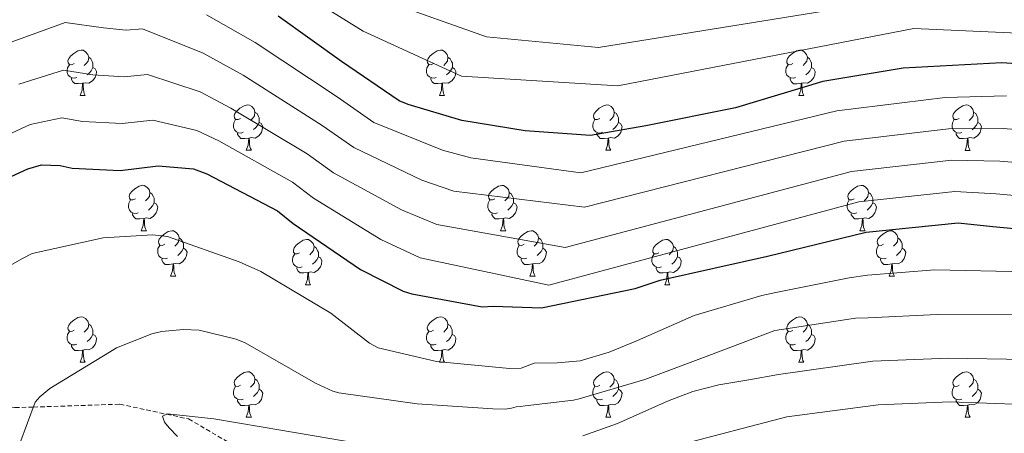
# Model space of a CAD drawing. Units: metres. Extents: x 633445 to 637958, y 4750156 to 4753214.
# Drawn here: x 636198 to 636415, y 4751975 to 4752067 of the extents above; entities that cross this region are included whole.
import ezdxf

# ---------------------------------------------------------------- set-up
doc = ezdxf.new("R2010")
doc.units = ezdxf.units.M
doc.header["$MEASUREMENT"] = 0
doc.linetypes.add('TRAZOSX2', pattern=[1.5, 1, -0.5])
for name, color, linetype, lineweight in [('Level 11', 142, 'TRAZOSX2', 13), ('Level 36', 19, 'Continuous', 40), ('Level 4', 36, 'Continuous', 30), ('Level 5', 36, 'Continuous', 0)]:
    doc.layers.add(name, color=color, linetype=linetype, lineweight=lineweight)

msp = doc.modelspace()

# ---------------------------------------------------------------- linework, layer by layer
at = {"layer": 'Level 11', "color": 142, "linetype": 'TRAZOSX2', "lineweight": 13}
msp.add_polyline3d([(636136.79, 4751978.97, 820.01), (636149.09, 4751979.37, 819.17), (636173.24, 4751980.16, 817.46), (636196.45, 4751980.92, 815.43), (636200.54, 4751981.05, 815.01), (636219.6, 4751981.68, 811.72), (636229.95, 4751979.46, 810.01), (636234.8, 4751978.42, 809.44), (636256.25, 4751965.85, 806.94), (636273.26, 4751958.7, 805.01), (636278.43, 4751956.53, 804.38), (636311.15, 4751952.52, 800.01), (636320.32, 4751951.39, 798.19), (636334.99, 4751950.18, 795.01), (636357.39, 4751948.33, 790.01), (636361.1, 4751948.03, 789.4), (636393.91, 4751944.97, 785.01), (636411.64, 4751943.32, 782.44), (636428.02, 4751940.2, 780.01)], dxfattribs=at)
at = {"layer": 'Level 36', "color": 92, "linetype": 'Continuous', "lineweight": 0}
for points in [[(636209.55, 4752057.01, 0.01), (636209.02, 4752056.74, 0.01), (636208.49, 4752056.8, 0.01), (636208.23, 4752057.17, 0.01), (636208.17, 4752057.59, 0.01), (636208.33, 4752058.11, 0.01), (636208.81, 4752058.71, 0.01), (636209.45, 4752059.24, 0.01), (636210.35, 4752059.82, 0.01), (636211.09, 4752059.98, 0.01), (636211.52, 4752059.93, 0.01), (636212.05, 4752059.61, 0.01), (636212.58, 4752059.03, 0.01), (636212.74, 4752058.39, 0.01), (636212.63, 4752057.54, 0.01), (636212.2, 4752057.01, 0.01), (636211.78, 4752056.58, 0.01)], [(636288.88, 4752057.01, 0.01), (636288.35, 4752056.74, 0.01), (636287.82, 4752056.8, 0.01), (636287.56, 4752057.17, 0.01), (636287.5, 4752057.59, 0.01), (636287.66, 4752058.11, 0.01), (636288.14, 4752058.71, 0.01), (636288.78, 4752059.24, 0.01), (636289.68, 4752059.82, 0.01), (636290.42, 4752059.98, 0.01), (636290.84, 4752059.93, 0.01), (636291.38, 4752059.61, 0.01), (636291.9, 4752059.03, 0.01), (636292.06, 4752058.39, 0.01), (636291.96, 4752057.54, 0.01), (636291.53, 4752057.01, 0.01), (636291.11, 4752056.58, 0.01)], [(636368.21, 4752057, 0.01), (636367.68, 4752056.74, 0.01), (636367.15, 4752056.8, 0.01), (636366.88, 4752057.16, 0.01), (636366.83, 4752057.59, 0.01), (636366.99, 4752058.11, 0.01), (636367.47, 4752058.7, 0.01), (636368.1, 4752059.24, 0.01), (636369, 4752059.82, 0.01), (636369.75, 4752059.98, 0.01), (636370.17, 4752059.92, 0.01), (636370.7, 4752059.61, 0.01), (636371.23, 4752059.02, 0.01), (636371.39, 4752058.38, 0.01), (636371.28, 4752057.54, 0.01), (636370.86, 4752057, 0.01), (636370.44, 4752056.58, 0.01)], [(636210.14, 4752053.93, 0.01), (636209.71, 4752053.77, 0.01), (636209.13, 4752053.83, 0.01), (636208.65, 4752054.04, 0.01), (636208.23, 4752054.46, 0.01), (636208.01, 4752055.05, 0.01), (636208.01, 4752055.47, 0.01), (636208.07, 4752056.05, 0.01), (636208.49, 4752056.74, 0.01)], [(636212.74, 4752058.39, 0.01), (636213.21, 4752058.07, 0.01), (636213.53, 4752057.43, 0.01), (636213.69, 4752057.11, 0.01), (636213.69, 4752056.53, 0.01), (636213.69, 4752056.11, 0.01), (636213.32, 4752055.42, 0.01), (636212.9, 4752054.94, 0.01), (636212.42, 4752054.52, 0.01)], [(636289.46, 4752053.93, 0.01), (636289.04, 4752053.77, 0.01), (636288.46, 4752053.83, 0.01), (636287.98, 4752054.04, 0.01), (636287.56, 4752054.46, 0.01), (636287.34, 4752055.05, 0.01), (636287.34, 4752055.47, 0.01), (636287.4, 4752056.05, 0.01), (636287.82, 4752056.74, 0.01)], [(636292.06, 4752058.39, 0.01), (636292.54, 4752058.07, 0.01), (636292.86, 4752057.43, 0.01), (636293.02, 4752057.11, 0.01), (636293.02, 4752056.53, 0.01), (636293.02, 4752056.11, 0.01), (636292.64, 4752055.42, 0.01), (636292.22, 4752054.94, 0.01), (636291.74, 4752054.52, 0.01)], [(636368.79, 4752053.92, 0.01), (636368.37, 4752053.76, 0.01), (636367.78, 4752053.82, 0.01), (636367.31, 4752054.04, 0.01), (636366.88, 4752054.46, 0.01), (636366.67, 4752055.04, 0.01), (636366.67, 4752055.46, 0.01), (636366.72, 4752056.05, 0.01), (636367.15, 4752056.74, 0.01)], [(636371.39, 4752058.38, 0.01), (636371.87, 4752058.07, 0.01), (636372.18, 4752057.43, 0.01), (636372.34, 4752057.11, 0.01), (636372.34, 4752056.53, 0.01), (636372.34, 4752056.1, 0.01), (636371.97, 4752055.42, 0.01), (636371.55, 4752054.94, 0.01), (636371.07, 4752054.52, 0.01)], [(636213.69, 4752056.11, 0.01), (636214.14, 4752055.86, 0.01), (636214.49, 4752055.24, 0.01), (636214.38, 4752054.52, 0.01), (636214.17, 4752053.88, 0.01), (636213.58, 4752053.14, 0.01), (636212.79, 4752052.66, 0.01), (636211.94, 4752052.76, 0.01), (636211.51, 4752052.63, 0.01)], [(636293.02, 4752056.11, 0.01), (636293.47, 4752055.86, 0.01), (636293.82, 4752055.24, 0.01), (636293.7, 4752054.52, 0.01), (636293.5, 4752053.88, 0.01), (636292.91, 4752053.14, 0.01), (636292.12, 4752052.66, 0.01), (636291.26, 4752052.76, 0.01), (636290.84, 4752052.63, 0.01)], [(636372.34, 4752056.1, 0.01), (636372.8, 4752055.86, 0.01), (636373.14, 4752055.24, 0.01), (636373.03, 4752054.52, 0.01), (636372.82, 4752053.88, 0.01), (636372.24, 4752053.14, 0.01), (636371.44, 4752052.66, 0.01), (636370.59, 4752052.76, 0.01), (636370.16, 4752052.63, 0.01)], [(636211.4, 4752052.63, 0.01), (636210.51, 4752052.55, 0.01), (636209.66, 4752052.55, 0.01), (636209.24, 4752052.98, 0.01), (636208.92, 4752053.45, 0.01), (636208.92, 4752053.77, 0.01)], [(636210.85, 4752049.95, 0.01), (636211.29, 4752051.11, 0.01), (636211.4, 4752052.63, 0.01), (636211.51, 4752052.63, 0.01), (636211.54, 4752052.05, 0.01), (636211.58, 4752051.36, 0.01), (636211.65, 4752050.75, 0.01), (636211.76, 4752050.35, 0.01), (636211.98, 4752049.95, 0.01)], [(636290.72, 4752052.63, 0.01), (636289.84, 4752052.55, 0.01), (636288.99, 4752052.55, 0.01), (636288.56, 4752052.98, 0.01), (636288.24, 4752053.45, 0.01), (636288.24, 4752053.77, 0.01)], [(636290.18, 4752049.95, 0.01), (636290.62, 4752051.11, 0.01), (636290.72, 4752052.63, 0.01), (636290.84, 4752052.63, 0.01), (636290.87, 4752052.05, 0.01), (636290.9, 4752051.36, 0.01), (636290.98, 4752050.75, 0.01), (636291.09, 4752050.35, 0.01), (636291.3, 4752049.95, 0.01)], [(636370.05, 4752052.63, 0.01), (636369.16, 4752052.54, 0.01), (636368.32, 4752052.54, 0.01), (636367.89, 4752052.98, 0.01), (636367.57, 4752053.45, 0.01), (636367.57, 4752053.76, 0.01)], [(636369.51, 4752049.94, 0.01), (636369.94, 4752051.1, 0.01), (636370.05, 4752052.63, 0.01), (636370.16, 4752052.63, 0.01), (636370.2, 4752052.04, 0.01), (636370.23, 4752051.36, 0.01), (636370.3, 4752050.74, 0.01), (636370.42, 4752050.34, 0.01), (636370.63, 4752049.94, 0.01)], [(636210.85, 4752049.95, 0.01), (636211.98, 4752049.95, 0.01)], [(636290.18, 4752049.95, 0.01), (636291.3, 4752049.95, 0.01)], [(636369.51, 4752049.94, 0.01), (636370.63, 4752049.94, 0.01)], [(636246.24, 4752044.87, 0.01), (636245.71, 4752044.6, 0.01), (636245.18, 4752044.66, 0.01), (636244.92, 4752045.03, 0.01), (636244.86, 4752045.45, 0.01), (636245.02, 4752045.97, 0.01), (636245.5, 4752046.57, 0.01), (636246.14, 4752047.1, 0.01), (636247.04, 4752047.68, 0.01), (636247.78, 4752047.84, 0.01), (636248.21, 4752047.79, 0.01), (636248.74, 4752047.47, 0.01), (636249.27, 4752046.89, 0.01), (636249.43, 4752046.25, 0.01), (636249.32, 4752045.4, 0.01), (636248.89, 4752044.87, 0.01), (636248.47, 4752044.44, 0.01)], [(636249.43, 4752046.25, 0.01), (636249.9, 4752045.93, 0.01), (636250.22, 4752045.29, 0.01), (636250.38, 4752044.97, 0.01), (636250.38, 4752044.39, 0.01), (636250.38, 4752043.97, 0.01), (636250.01, 4752043.28, 0.01), (636249.59, 4752042.8, 0.01), (636249.11, 4752042.38, 0.01)], [(636325.57, 4752044.87, 0.01), (636325.04, 4752044.6, 0.01), (636324.51, 4752044.66, 0.01), (636324.25, 4752045.03, 0.01), (636324.19, 4752045.45, 0.01), (636324.35, 4752045.97, 0.01), (636324.83, 4752046.57, 0.01), (636325.47, 4752047.1, 0.01), (636326.37, 4752047.68, 0.01), (636327.11, 4752047.84, 0.01), (636327.54, 4752047.79, 0.01), (636328.07, 4752047.47, 0.01), (636328.6, 4752046.89, 0.01), (636328.76, 4752046.25, 0.01), (636328.65, 4752045.4, 0.01), (636328.22, 4752044.87, 0.01), (636327.8, 4752044.44, 0.01)], [(636328.76, 4752046.25, 0.01), (636329.23, 4752045.93, 0.01), (636329.55, 4752045.29, 0.01), (636329.71, 4752044.97, 0.01), (636329.71, 4752044.39, 0.01), (636329.71, 4752043.97, 0.01), (636329.34, 4752043.28, 0.01), (636328.92, 4752042.8, 0.01), (636328.44, 4752042.38, 0.01)], [(636404.9, 4752044.86, 0.01), (636404.37, 4752044.6, 0.01), (636403.84, 4752044.65, 0.01), (636403.57, 4752045.02, 0.01), (636403.52, 4752045.45, 0.01), (636403.68, 4752045.97, 0.01), (636404.16, 4752046.56, 0.01), (636404.79, 4752047.09, 0.01), (636405.69, 4752047.68, 0.01), (636406.44, 4752047.84, 0.01), (636406.86, 4752047.78, 0.01), (636407.39, 4752047.47, 0.01), (636407.92, 4752046.88, 0.01), (636408.08, 4752046.24, 0.01), (636407.97, 4752045.39, 0.01), (636407.55, 4752044.86, 0.01), (636407.13, 4752044.44, 0.01)], [(636408.08, 4752046.24, 0.01), (636408.56, 4752045.93, 0.01), (636408.87, 4752045.29, 0.01), (636409.03, 4752044.97, 0.01), (636409.03, 4752044.39, 0.01), (636409.03, 4752043.96, 0.01), (636408.66, 4752043.27, 0.01), (636408.24, 4752042.79, 0.01), (636407.76, 4752042.37, 0.01)], [(636246.83, 4752041.79, 0.01), (636246.4, 4752041.63, 0.01), (636245.82, 4752041.69, 0.01), (636245.34, 4752041.9, 0.01), (636244.92, 4752042.32, 0.01), (636244.7, 4752042.91, 0.01), (636244.7, 4752043.33, 0.01), (636244.76, 4752043.91, 0.01), (636245.18, 4752044.6, 0.01)], [(636250.38, 4752043.97, 0.01), (636250.83, 4752043.72, 0.01), (636251.18, 4752043.1, 0.01), (636251.07, 4752042.38, 0.01), (636250.86, 4752041.74, 0.01), (636250.27, 4752041, 0.01), (636249.48, 4752040.52, 0.01), (636248.63, 4752040.62, 0.01), (636248.2, 4752040.49, 0.01)], [(636326.16, 4752041.79, 0.01), (636325.73, 4752041.63, 0.01), (636325.15, 4752041.69, 0.01), (636324.67, 4752041.9, 0.01), (636324.25, 4752042.32, 0.01), (636324.03, 4752042.91, 0.01), (636324.03, 4752043.33, 0.01), (636324.09, 4752043.91, 0.01), (636324.51, 4752044.6, 0.01)], [(636329.71, 4752043.97, 0.01), (636330.16, 4752043.72, 0.01), (636330.51, 4752043.1, 0.01), (636330.4, 4752042.38, 0.01), (636330.19, 4752041.74, 0.01), (636329.6, 4752041, 0.01), (636328.81, 4752040.52, 0.01), (636327.96, 4752040.62, 0.01), (636327.53, 4752040.49, 0.01)], [(636405.48, 4752041.78, 0.01), (636405.06, 4752041.62, 0.01), (636404.47, 4752041.68, 0.01), (636404, 4752041.89, 0.01), (636403.57, 4752042.32, 0.01), (636403.36, 4752042.9, 0.01), (636403.36, 4752043.32, 0.01), (636403.41, 4752043.91, 0.01), (636403.84, 4752044.6, 0.01)], [(636409.03, 4752043.96, 0.01), (636409.49, 4752043.71, 0.01), (636409.83, 4752043.1, 0.01), (636409.72, 4752042.37, 0.01), (636409.51, 4752041.73, 0.01), (636408.93, 4752040.99, 0.01), (636408.13, 4752040.51, 0.01), (636407.28, 4752040.62, 0.01), (636406.85, 4752040.49, 0.01)], [(636248.09, 4752040.49, 0.01), (636247.2, 4752040.41, 0.01), (636246.35, 4752040.41, 0.01), (636245.93, 4752040.84, 0.01), (636245.61, 4752041.31, 0.01), (636245.61, 4752041.63, 0.01)], [(636327.42, 4752040.49, 0.01), (636326.53, 4752040.41, 0.01), (636325.68, 4752040.41, 0.01), (636325.26, 4752040.84, 0.01), (636324.94, 4752041.31, 0.01), (636324.94, 4752041.63, 0.01)], [(636406.74, 4752040.49, 0.01), (636405.85, 4752040.4, 0.01), (636405.01, 4752040.4, 0.01), (636404.58, 4752040.83, 0.01), (636404.26, 4752041.31, 0.01), (636404.26, 4752041.62, 0.01)], [(636247.54, 4752037.81, 0.01), (636247.98, 4752038.97, 0.01), (636248.09, 4752040.49, 0.01), (636248.2, 4752040.49, 0.01), (636248.23, 4752039.91, 0.01), (636248.27, 4752039.22, 0.01), (636248.34, 4752038.61, 0.01), (636248.45, 4752038.21, 0.01), (636248.67, 4752037.81, 0.01)], [(636326.87, 4752037.81, 0.01), (636327.31, 4752038.97, 0.01), (636327.42, 4752040.49, 0.01), (636327.53, 4752040.49, 0.01), (636327.56, 4752039.91, 0.01), (636327.6, 4752039.22, 0.01), (636327.67, 4752038.61, 0.01), (636327.78, 4752038.21, 0.01), (636328, 4752037.81, 0.01)], [(636406.2, 4752037.8, 0.01), (636406.63, 4752038.96, 0.01), (636406.74, 4752040.49, 0.01), (636406.85, 4752040.49, 0.01), (636406.89, 4752039.9, 0.01), (636406.92, 4752039.22, 0.01), (636406.99, 4752038.6, 0.01), (636407.11, 4752038.2, 0.01), (636407.32, 4752037.8, 0.01)], [(636247.54, 4752037.81, 0.01), (636248.67, 4752037.81, 0.01)], [(636326.87, 4752037.81, 0.01), (636328, 4752037.81, 0.01)], [(636406.2, 4752037.8, 0.01), (636407.32, 4752037.8, 0.01)], [(636223.05, 4752027.1, 0.01), (636222.52, 4752026.84, 0.01), (636221.99, 4752026.89, 0.01), (636221.73, 4752027.26, 0.01), (636221.67, 4752027.68, 0.01), (636221.83, 4752028.2, 0.01), (636222.31, 4752028.8, 0.01), (636222.95, 4752029.33, 0.01), (636223.85, 4752029.92, 0.01), (636224.59, 4752030.08, 0.01), (636225.02, 4752030.02, 0.01), (636225.55, 4752029.7, 0.01), (636226.08, 4752029.12, 0.01), (636226.24, 4752028.48, 0.01), (636226.13, 4752027.63, 0.01), (636225.7, 4752027.1, 0.01), (636225.28, 4752026.68, 0.01)], [(636226.24, 4752028.48, 0.01), (636226.71, 4752028.16, 0.01), (636227.03, 4752027.52, 0.01), (636227.19, 4752027.2, 0.01), (636227.19, 4752026.62, 0.01), (636227.19, 4752026.2, 0.01), (636226.82, 4752025.51, 0.01), (636226.4, 4752025.03, 0.01), (636225.92, 4752024.61, 0.01)], [(636302.38, 4752027.1, 0.01), (636301.85, 4752026.83, 0.01), (636301.32, 4752026.89, 0.01), (636301.06, 4752027.26, 0.01), (636301, 4752027.68, 0.01), (636301.16, 4752028.2, 0.01), (636301.64, 4752028.8, 0.01), (636302.28, 4752029.33, 0.01), (636303.18, 4752029.91, 0.01), (636303.92, 4752030.07, 0.01), (636304.35, 4752030.02, 0.01), (636304.88, 4752029.7, 0.01), (636305.41, 4752029.12, 0.01), (636305.57, 4752028.48, 0.01), (636305.46, 4752027.63, 0.01), (636305.03, 4752027.1, 0.01), (636304.61, 4752026.67, 0.01)], [(636305.57, 4752028.48, 0.01), (636306.04, 4752028.16, 0.01), (636306.36, 4752027.52, 0.01), (636306.52, 4752027.2, 0.01), (636306.52, 4752026.62, 0.01), (636306.52, 4752026.2, 0.01), (636306.15, 4752025.51, 0.01), (636305.73, 4752025.03, 0.01), (636305.25, 4752024.61, 0.01)], [(636381.71, 4752027.1, 0.01), (636381.18, 4752026.83, 0.01), (636380.65, 4752026.89, 0.01), (636380.38, 4752027.26, 0.01), (636380.33, 4752027.68, 0.01), (636380.49, 4752028.2, 0.01), (636380.97, 4752028.8, 0.01), (636381.6, 4752029.33, 0.01), (636382.5, 4752029.91, 0.01), (636383.25, 4752030.07, 0.01), (636383.68, 4752030.02, 0.01), (636384.2, 4752029.7, 0.01), (636384.74, 4752029.12, 0.01), (636384.9, 4752028.48, 0.01), (636384.78, 4752027.63, 0.01), (636384.36, 4752027.1, 0.01), (636383.94, 4752026.67, 0.01)], [(636384.9, 4752028.48, 0.01), (636385.37, 4752028.16, 0.01), (636385.68, 4752027.52, 0.01), (636385.84, 4752027.2, 0.01), (636385.84, 4752026.62, 0.01), (636385.84, 4752026.2, 0.01), (636385.48, 4752025.51, 0.01), (636385.06, 4752025.03, 0.01), (636384.58, 4752024.61, 0.01)], [(636223.64, 4752024.02, 0.01), (636223.21, 4752023.86, 0.01), (636222.63, 4752023.92, 0.01), (636222.15, 4752024.13, 0.01), (636221.73, 4752024.56, 0.01), (636221.51, 4752025.14, 0.01), (636221.51, 4752025.56, 0.01), (636221.57, 4752026.14, 0.01), (636221.99, 4752026.84, 0.01)], [(636302.97, 4752024.02, 0.01), (636302.54, 4752023.86, 0.01), (636301.96, 4752023.92, 0.01), (636301.48, 4752024.13, 0.01), (636301.06, 4752024.55, 0.01), (636300.84, 4752025.14, 0.01), (636300.84, 4752025.56, 0.01), (636300.9, 4752026.14, 0.01), (636301.32, 4752026.83, 0.01)], [(636382.3, 4752024.02, 0.01), (636381.87, 4752023.86, 0.01), (636381.28, 4752023.92, 0.01), (636380.81, 4752024.13, 0.01), (636380.38, 4752024.55, 0.01), (636380.17, 4752025.14, 0.01), (636380.17, 4752025.56, 0.01), (636380.22, 4752026.14, 0.01), (636380.65, 4752026.83, 0.01)], [(636227.19, 4752026.2, 0.01), (636227.64, 4752025.95, 0.01), (636227.99, 4752025.34, 0.01), (636227.88, 4752024.61, 0.01), (636227.67, 4752023.97, 0.01), (636227.08, 4752023.23, 0.01), (636226.29, 4752022.75, 0.01), (636225.44, 4752022.86, 0.01), (636225.01, 4752022.72, 0.01)], [(636306.52, 4752026.2, 0.01), (636306.97, 4752025.95, 0.01), (636307.32, 4752025.33, 0.01), (636307.21, 4752024.61, 0.01), (636307, 4752023.97, 0.01), (636306.41, 4752023.23, 0.01), (636305.62, 4752022.75, 0.01), (636304.77, 4752022.85, 0.01), (636304.34, 4752022.72, 0.01)], [(636385.84, 4752026.2, 0.01), (636386.3, 4752025.95, 0.01), (636386.64, 4752025.33, 0.01), (636386.54, 4752024.61, 0.01), (636386.32, 4752023.97, 0.01), (636385.74, 4752023.23, 0.01), (636384.94, 4752022.75, 0.01), (636384.1, 4752022.85, 0.01), (636383.66, 4752022.72, 0.01)], [(636224.9, 4752022.72, 0.01), (636224.01, 4752022.64, 0.01), (636223.16, 4752022.64, 0.01), (636222.74, 4752023.07, 0.01), (636222.42, 4752023.54, 0.01), (636222.42, 4752023.86, 0.01)], [(636224.35, 4752020.04, 0.01), (636224.79, 4752021.2, 0.01), (636224.9, 4752022.72, 0.01), (636225.01, 4752022.72, 0.01), (636225.04, 4752022.14, 0.01), (636225.08, 4752021.46, 0.01), (636225.15, 4752020.84, 0.01), (636225.26, 4752020.44, 0.01), (636225.48, 4752020.04, 0.01)], [(636304.23, 4752022.72, 0.01), (636303.34, 4752022.64, 0.01), (636302.49, 4752022.64, 0.01), (636302.07, 4752023.07, 0.01), (636301.75, 4752023.54, 0.01), (636301.75, 4752023.86, 0.01)], [(636303.68, 4752020.04, 0.01), (636304.12, 4752021.2, 0.01), (636304.23, 4752022.72, 0.01), (636304.34, 4752022.72, 0.01), (636304.37, 4752022.14, 0.01), (636304.41, 4752021.45, 0.01), (636304.48, 4752020.84, 0.01), (636304.59, 4752020.44, 0.01), (636304.81, 4752020.04, 0.01)], [(636383.56, 4752022.72, 0.01), (636382.66, 4752022.64, 0.01), (636381.82, 4752022.64, 0.01), (636381.4, 4752023.07, 0.01), (636381.08, 4752023.54, 0.01), (636381.08, 4752023.86, 0.01)], [(636383.01, 4752020.04, 0.01), (636383.44, 4752021.2, 0.01), (636383.56, 4752022.72, 0.01), (636383.66, 4752022.72, 0.01), (636383.7, 4752022.14, 0.01), (636383.74, 4752021.45, 0.01), (636383.8, 4752020.84, 0.01), (636383.92, 4752020.44, 0.01), (636384.14, 4752020.04, 0.01)], [(636224.35, 4752020.04, 0.01), (636225.48, 4752020.04, 0.01)], [(636229.53, 4752017.06, 0.01), (636229, 4752016.8, 0.01), (636228.47, 4752016.86, 0.01), (636228.2, 4752017.22, 0.01), (636228.15, 4752017.65, 0.01), (636228.31, 4752018.17, 0.01), (636228.79, 4752018.76, 0.01), (636229.42, 4752019.3, 0.01), (636230.32, 4752019.88, 0.01), (636231.07, 4752020.04, 0.01), (636231.49, 4752019.98, 0.01), (636232.02, 4752019.67, 0.01), (636232.55, 4752019.08, 0.01), (636232.71, 4752018.44, 0.01), (636232.6, 4752017.6, 0.01), (636232.18, 4752017.06, 0.01), (636231.76, 4752016.64, 0.01)], [(636303.68, 4752020.04, 0.01), (636304.81, 4752020.04, 0.01)], [(636308.86, 4752017.06, 0.01), (636308.33, 4752016.8, 0.01), (636307.8, 4752016.85, 0.01), (636307.53, 4752017.22, 0.01), (636307.48, 4752017.65, 0.01), (636307.64, 4752018.17, 0.01), (636308.12, 4752018.76, 0.01), (636308.75, 4752019.29, 0.01), (636309.65, 4752019.88, 0.01), (636310.4, 4752020.04, 0.01), (636310.82, 4752019.98, 0.01), (636311.35, 4752019.67, 0.01), (636311.88, 4752019.08, 0.01), (636312.04, 4752018.44, 0.01), (636311.93, 4752017.59, 0.01), (636311.51, 4752017.06, 0.01), (636311.09, 4752016.64, 0.01)], [(636383.01, 4752020.04, 0.01), (636384.14, 4752020.04, 0.01)], [(636388.18, 4752017.06, 0.01), (636387.66, 4752016.8, 0.01), (636387.12, 4752016.85, 0.01), (636386.86, 4752017.22, 0.01), (636386.8, 4752017.65, 0.01), (636386.96, 4752018.17, 0.01), (636387.44, 4752018.76, 0.01), (636388.08, 4752019.29, 0.01), (636388.98, 4752019.88, 0.01), (636389.72, 4752020.04, 0.01), (636390.15, 4752019.98, 0.01), (636390.68, 4752019.66, 0.01), (636391.21, 4752019.08, 0.01), (636391.37, 4752018.44, 0.01), (636391.26, 4752017.59, 0.01), (636390.84, 4752017.06, 0.01), (636390.42, 4752016.64, 0.01)], [(636232.71, 4752018.44, 0.01), (636233.19, 4752018.13, 0.01), (636233.5, 4752017.49, 0.01), (636233.66, 4752017.17, 0.01), (636233.66, 4752016.59, 0.01), (636233.66, 4752016.16, 0.01), (636233.29, 4752015.48, 0.01), (636232.87, 4752015, 0.01), (636232.39, 4752014.58, 0.01)], [(636259.3, 4752015.16, 0.01), (636258.77, 4752014.89, 0.01), (636258.24, 4752014.95, 0.01), (636257.98, 4752015.32, 0.01), (636257.92, 4752015.74, 0.01), (636258.08, 4752016.26, 0.01), (636258.56, 4752016.86, 0.01), (636259.2, 4752017.39, 0.01), (636260.1, 4752017.97, 0.01), (636260.84, 4752018.13, 0.01), (636261.27, 4752018.08, 0.01), (636261.8, 4752017.76, 0.01), (636262.33, 4752017.18, 0.01), (636262.49, 4752016.54, 0.01), (636262.38, 4752015.69, 0.01), (636261.95, 4752015.16, 0.01), (636261.53, 4752014.73, 0.01)], [(636312.04, 4752018.44, 0.01), (636312.52, 4752018.13, 0.01), (636312.83, 4752017.49, 0.01), (636312.99, 4752017.17, 0.01), (636312.99, 4752016.59, 0.01), (636312.99, 4752016.16, 0.01), (636312.62, 4752015.47, 0.01), (636312.2, 4752014.99, 0.01), (636311.72, 4752014.57, 0.01)], [(636338.63, 4752015.16, 0.01), (636338.1, 4752014.89, 0.01), (636337.57, 4752014.95, 0.01), (636337.3, 4752015.32, 0.01), (636337.25, 4752015.74, 0.01), (636337.41, 4752016.26, 0.01), (636337.89, 4752016.86, 0.01), (636338.52, 4752017.39, 0.01), (636339.42, 4752017.97, 0.01), (636340.17, 4752018.13, 0.01), (636340.59, 4752018.08, 0.01), (636341.12, 4752017.76, 0.01), (636341.65, 4752017.18, 0.01), (636341.81, 4752016.54, 0.01), (636341.7, 4752015.69, 0.01), (636341.28, 4752015.16, 0.01), (636340.86, 4752014.73, 0.01)], [(636391.37, 4752018.44, 0.01), (636391.84, 4752018.12, 0.01), (636392.16, 4752017.48, 0.01), (636392.32, 4752017.16, 0.01), (636392.32, 4752016.58, 0.01), (636392.32, 4752016.16, 0.01), (636391.95, 4752015.47, 0.01), (636391.53, 4752014.99, 0.01), (636391.05, 4752014.57, 0.01)], [(636230.11, 4752013.98, 0.01), (636229.69, 4752013.82, 0.01), (636229.1, 4752013.88, 0.01), (636228.63, 4752014.1, 0.01), (636228.2, 4752014.52, 0.01), (636227.99, 4752015.1, 0.01), (636227.99, 4752015.52, 0.01), (636228.04, 4752016.11, 0.01), (636228.47, 4752016.8, 0.01)], [(636233.66, 4752016.16, 0.01), (636234.12, 4752015.92, 0.01), (636234.46, 4752015.3, 0.01), (636234.35, 4752014.58, 0.01), (636234.14, 4752013.94, 0.01), (636233.56, 4752013.2, 0.01), (636232.76, 4752012.72, 0.01), (636231.91, 4752012.82, 0.01), (636231.48, 4752012.69, 0.01)], [(636262.49, 4752016.54, 0.01), (636262.96, 4752016.22, 0.01), (636263.28, 4752015.58, 0.01), (636263.44, 4752015.26, 0.01), (636263.44, 4752014.68, 0.01), (636263.44, 4752014.26, 0.01), (636263.07, 4752013.57, 0.01), (636262.65, 4752013.09, 0.01), (636262.17, 4752012.67, 0.01)], [(636309.44, 4752013.98, 0.01), (636309.02, 4752013.82, 0.01), (636308.43, 4752013.88, 0.01), (636307.96, 4752014.09, 0.01), (636307.53, 4752014.52, 0.01), (636307.32, 4752015.1, 0.01), (636307.32, 4752015.52, 0.01), (636307.37, 4752016.11, 0.01), (636307.8, 4752016.8, 0.01)], [(636312.99, 4752016.16, 0.01), (636313.45, 4752015.91, 0.01), (636313.79, 4752015.3, 0.01), (636313.68, 4752014.57, 0.01), (636313.47, 4752013.93, 0.01), (636312.89, 4752013.19, 0.01), (636312.09, 4752012.71, 0.01), (636311.24, 4752012.82, 0.01), (636310.81, 4752012.69, 0.01)], [(636341.81, 4752016.54, 0.01), (636342.29, 4752016.22, 0.01), (636342.6, 4752015.58, 0.01), (636342.76, 4752015.26, 0.01), (636342.76, 4752014.68, 0.01), (636342.76, 4752014.26, 0.01), (636342.39, 4752013.57, 0.01), (636341.97, 4752013.09, 0.01), (636341.49, 4752012.67, 0.01)], [(636388.77, 4752013.98, 0.01), (636388.34, 4752013.82, 0.01), (636387.76, 4752013.88, 0.01), (636387.28, 4752014.09, 0.01), (636386.86, 4752014.52, 0.01), (636386.64, 4752015.1, 0.01), (636386.64, 4752015.52, 0.01), (636386.7, 4752016.11, 0.01), (636387.12, 4752016.8, 0.01)], [(636392.32, 4752016.16, 0.01), (636392.78, 4752015.91, 0.01), (636393.12, 4752015.3, 0.01), (636393.01, 4752014.57, 0.01), (636392.8, 4752013.93, 0.01), (636392.22, 4752013.19, 0.01), (636391.42, 4752012.71, 0.01), (636390.57, 4752012.82, 0.01), (636390.14, 4752012.69, 0.01)], [(636231.37, 4752012.69, 0.01), (636230.48, 4752012.6, 0.01), (636229.64, 4752012.6, 0.01), (636229.21, 4752013.04, 0.01), (636228.89, 4752013.51, 0.01), (636228.89, 4752013.82, 0.01)], [(636259.89, 4752012.08, 0.01), (636259.46, 4752011.92, 0.01), (636258.88, 4752011.98, 0.01), (636258.4, 4752012.19, 0.01), (636257.98, 4752012.61, 0.01), (636257.76, 4752013.2, 0.01), (636257.76, 4752013.62, 0.01), (636257.82, 4752014.2, 0.01), (636258.24, 4752014.89, 0.01)], [(636263.44, 4752014.26, 0.01), (636263.89, 4752014.01, 0.01), (636264.24, 4752013.39, 0.01), (636264.13, 4752012.67, 0.01), (636263.92, 4752012.03, 0.01), (636263.33, 4752011.29, 0.01), (636262.54, 4752010.81, 0.01), (636261.69, 4752010.91, 0.01), (636261.26, 4752010.78, 0.01)], [(636310.7, 4752012.69, 0.01), (636309.81, 4752012.6, 0.01), (636308.97, 4752012.6, 0.01), (636308.54, 4752013.03, 0.01), (636308.22, 4752013.51, 0.01), (636308.22, 4752013.82, 0.01)], [(636339.21, 4752012.08, 0.01), (636338.79, 4752011.92, 0.01), (636338.2, 4752011.98, 0.01), (636337.73, 4752012.19, 0.01), (636337.3, 4752012.61, 0.01), (636337.09, 4752013.2, 0.01), (636337.09, 4752013.62, 0.01), (636337.14, 4752014.2, 0.01), (636337.57, 4752014.89, 0.01)], [(636342.76, 4752014.26, 0.01), (636343.22, 4752014.01, 0.01), (636343.56, 4752013.39, 0.01), (636343.45, 4752012.67, 0.01), (636343.24, 4752012.03, 0.01), (636342.66, 4752011.29, 0.01), (636341.86, 4752010.81, 0.01), (636341.01, 4752010.91, 0.01), (636340.58, 4752010.78, 0.01)], [(636390.03, 4752012.69, 0.01), (636389.14, 4752012.6, 0.01), (636388.3, 4752012.6, 0.01), (636387.87, 4752013.03, 0.01), (636387.55, 4752013.51, 0.01), (636387.55, 4752013.82, 0.01)], [(636230.83, 4752010, 0.01), (636231.26, 4752011.16, 0.01), (636231.37, 4752012.69, 0.01), (636231.48, 4752012.69, 0.01), (636231.52, 4752012.1, 0.01), (636231.55, 4752011.42, 0.01), (636231.62, 4752010.8, 0.01), (636231.74, 4752010.4, 0.01), (636231.95, 4752010, 0.01)], [(636261.15, 4752010.78, 0.01), (636260.26, 4752010.7, 0.01), (636259.41, 4752010.7, 0.01), (636258.99, 4752011.13, 0.01), (636258.67, 4752011.6, 0.01), (636258.67, 4752011.92, 0.01)], [(636310.16, 4752010, 0.01), (636310.59, 4752011.16, 0.01), (636310.7, 4752012.69, 0.01), (636310.81, 4752012.69, 0.01), (636310.85, 4752012.1, 0.01), (636310.88, 4752011.42, 0.01), (636310.95, 4752010.8, 0.01), (636311.07, 4752010.4, 0.01), (636311.28, 4752010, 0.01)], [(636340.47, 4752010.78, 0.01), (636339.58, 4752010.7, 0.01), (636338.74, 4752010.7, 0.01), (636338.31, 4752011.13, 0.01), (636337.99, 4752011.6, 0.01), (636337.99, 4752011.92, 0.01)], [(636389.48, 4752010, 0.01), (636389.92, 4752011.16, 0.01), (636390.03, 4752012.69, 0.01), (636390.14, 4752012.69, 0.01), (636390.18, 4752012.1, 0.01), (636390.21, 4752011.42, 0.01), (636390.28, 4752010.8, 0.01), (636390.4, 4752010.4, 0.01), (636390.61, 4752010, 0.01)], [(636230.83, 4752010, 0.01), (636231.95, 4752010, 0.01)], [(636260.6, 4752008.1, 0.01), (636261.04, 4752009.26, 0.01), (636261.15, 4752010.78, 0.01), (636261.26, 4752010.78, 0.01), (636261.29, 4752010.2, 0.01), (636261.33, 4752009.51, 0.01), (636261.4, 4752008.9, 0.01), (636261.51, 4752008.5, 0.01), (636261.73, 4752008.1, 0.01)], [(636310.16, 4752010, 0.01), (636311.28, 4752010, 0.01)], [(636339.93, 4752008.1, 0.01), (636340.36, 4752009.26, 0.01), (636340.47, 4752010.78, 0.01), (636340.58, 4752010.78, 0.01), (636340.62, 4752010.2, 0.01), (636340.65, 4752009.51, 0.01), (636340.72, 4752008.9, 0.01), (636340.84, 4752008.5, 0.01), (636341.05, 4752008.1, 0.01)], [(636389.48, 4752010, 0.01), (636390.61, 4752010, 0.01)], [(636260.6, 4752008.1, 0.01), (636261.73, 4752008.1, 0.01)], [(636339.93, 4752008.1, 0.01), (636341.05, 4752008.1, 0.01)], [(636209.55, 4751998.02, 0.01), (636209.02, 4751997.75, 0.01), (636208.49, 4751997.81, 0.01), (636208.22, 4751998.18, 0.01), (636208.17, 4751998.6, 0.01), (636208.33, 4751999.12, 0.01), (636208.81, 4751999.72, 0.01), (636209.44, 4752000.25, 0.01), (636210.34, 4752000.83, 0.01), (636211.09, 4752000.99, 0.01), (636211.52, 4752000.94, 0.01), (636212.04, 4752000.62, 0.01), (636212.58, 4752000.04, 0.01), (636212.74, 4751999.4, 0.01), (636212.62, 4751998.55, 0.01), (636212.2, 4751998.02, 0.01), (636211.78, 4751997.59, 0.01)], [(636288.88, 4751998.02, 0.01), (636288.35, 4751997.75, 0.01), (636287.82, 4751997.8, 0.01), (636287.55, 4751998.18, 0.01), (636287.5, 4751998.6, 0.01), (636287.66, 4751999.12, 0.01), (636288.14, 4751999.72, 0.01), (636288.77, 4752000.24, 0.01), (636289.67, 4752000.83, 0.01), (636290.42, 4752000.99, 0.01), (636290.84, 4752000.94, 0.01), (636291.37, 4752000.62, 0.01), (636291.9, 4752000.04, 0.01), (636292.06, 4751999.4, 0.01), (636291.95, 4751998.54, 0.01), (636291.53, 4751998.02, 0.01), (636291.11, 4751997.59, 0.01)], [(636368.21, 4751998.01, 0.01), (636367.68, 4751997.75, 0.01), (636367.15, 4751997.8, 0.01), (636366.88, 4751998.17, 0.01), (636366.83, 4751998.6, 0.01), (636366.99, 4751999.12, 0.01), (636367.47, 4751999.71, 0.01), (636368.1, 4752000.24, 0.01), (636369, 4752000.83, 0.01), (636369.75, 4752000.99, 0.01), (636370.17, 4752000.93, 0.01), (636370.7, 4752000.62, 0.01), (636371.23, 4752000.03, 0.01), (636371.39, 4751999.39, 0.01), (636371.28, 4751998.54, 0.01), (636370.86, 4751998.01, 0.01), (636370.44, 4751997.59, 0.01)], [(636212.74, 4751999.4, 0.01), (636213.21, 4751999.08, 0.01), (636213.52, 4751998.44, 0.01), (636213.68, 4751998.12, 0.01), (636213.68, 4751997.54, 0.01), (636213.68, 4751997.12, 0.01), (636213.32, 4751996.43, 0.01), (636212.9, 4751995.95, 0.01), (636212.42, 4751995.53, 0.01)], [(636292.06, 4751999.4, 0.01), (636292.54, 4751999.08, 0.01), (636292.85, 4751998.44, 0.01), (636293.01, 4751998.12, 0.01), (636293.01, 4751997.54, 0.01), (636293.01, 4751997.12, 0.01), (636292.64, 4751996.42, 0.01), (636292.22, 4751995.94, 0.01), (636291.74, 4751995.52, 0.01)], [(636371.39, 4751999.39, 0.01), (636371.87, 4751999.08, 0.01), (636372.18, 4751998.44, 0.01), (636372.34, 4751998.12, 0.01), (636372.34, 4751997.54, 0.01), (636372.34, 4751997.11, 0.01), (636371.97, 4751996.42, 0.01), (636371.55, 4751995.94, 0.01), (636371.07, 4751995.52, 0.01)], [(636210.14, 4751994.94, 0.01), (636209.71, 4751994.78, 0.01), (636209.12, 4751994.84, 0.01), (636208.65, 4751995.05, 0.01), (636208.22, 4751995.47, 0.01), (636208.01, 4751996.06, 0.01), (636208.01, 4751996.48, 0.01), (636208.06, 4751997.06, 0.01), (636208.49, 4751997.75, 0.01)], [(636213.68, 4751997.12, 0.01), (636214.14, 4751996.87, 0.01), (636214.48, 4751996.25, 0.01), (636214.38, 4751995.53, 0.01), (636214.16, 4751994.89, 0.01), (636213.58, 4751994.15, 0.01), (636212.78, 4751993.67, 0.01), (636211.94, 4751993.77, 0.01), (636211.5, 4751993.64, 0.01)], [(636289.46, 4751994.94, 0.01), (636289.04, 4751994.78, 0.01), (636288.45, 4751994.84, 0.01), (636287.98, 4751995.04, 0.01), (636287.55, 4751995.47, 0.01), (636287.34, 4751996.06, 0.01), (636287.34, 4751996.48, 0.01), (636287.39, 4751997.06, 0.01), (636287.82, 4751997.75, 0.01)], [(636293.01, 4751997.12, 0.01), (636293.47, 4751996.86, 0.01), (636293.81, 4751996.25, 0.01), (636293.7, 4751995.52, 0.01), (636293.49, 4751994.88, 0.01), (636292.91, 4751994.14, 0.01), (636292.11, 4751993.66, 0.01), (636291.26, 4751993.77, 0.01), (636290.83, 4751993.64, 0.01)], [(636368.79, 4751994.93, 0.01), (636368.37, 4751994.77, 0.01), (636367.78, 4751994.83, 0.01), (636367.31, 4751995.04, 0.01), (636366.88, 4751995.47, 0.01), (636366.67, 4751996.05, 0.01), (636366.67, 4751996.47, 0.01), (636366.72, 4751997.06, 0.01), (636367.15, 4751997.75, 0.01)], [(636372.34, 4751997.11, 0.01), (636372.8, 4751996.86, 0.01), (636373.14, 4751996.25, 0.01), (636373.03, 4751995.52, 0.01), (636372.82, 4751994.88, 0.01), (636372.24, 4751994.14, 0.01), (636371.44, 4751993.66, 0.01), (636370.59, 4751993.77, 0.01), (636370.16, 4751993.64, 0.01)], [(636211.4, 4751993.64, 0.01), (636210.5, 4751993.56, 0.01), (636209.66, 4751993.56, 0.01), (636209.24, 4751993.99, 0.01), (636208.92, 4751994.46, 0.01), (636208.92, 4751994.78, 0.01)], [(636210.85, 4751990.96, 0.01), (636211.28, 4751992.12, 0.01), (636211.4, 4751993.64, 0.01), (636211.5, 4751993.64, 0.01), (636211.54, 4751993.06, 0.01), (636211.58, 4751992.37, 0.01), (636211.64, 4751991.76, 0.01), (636211.76, 4751991.36, 0.01), (636211.98, 4751990.96, 0.01)], [(636290.72, 4751993.64, 0.01), (636289.83, 4751993.56, 0.01), (636288.99, 4751993.56, 0.01), (636288.56, 4751993.98, 0.01), (636288.24, 4751994.46, 0.01), (636288.24, 4751994.78, 0.01)], [(636290.18, 4751990.96, 0.01), (636290.61, 4751992.12, 0.01), (636290.72, 4751993.64, 0.01), (636290.83, 4751993.64, 0.01), (636290.87, 4751993.06, 0.01), (636290.9, 4751992.37, 0.01), (636290.97, 4751991.76, 0.01), (636291.09, 4751991.36, 0.01), (636291.3, 4751990.96, 0.01)], [(636370.05, 4751993.64, 0.01), (636369.16, 4751993.55, 0.01), (636368.32, 4751993.55, 0.01), (636367.89, 4751993.98, 0.01), (636367.57, 4751994.46, 0.01), (636367.57, 4751994.77, 0.01)], [(636369.51, 4751990.95, 0.01), (636369.94, 4751992.11, 0.01), (636370.05, 4751993.64, 0.01), (636370.16, 4751993.64, 0.01), (636370.2, 4751993.05, 0.01), (636370.23, 4751992.37, 0.01), (636370.3, 4751991.75, 0.01), (636370.42, 4751991.35, 0.01), (636370.63, 4751990.95, 0.01)], [(636210.85, 4751990.96, 0.01), (636211.98, 4751990.96, 0.01)], [(636290.18, 4751990.96, 0.01), (636291.3, 4751990.96, 0.01)], [(636369.51, 4751990.95, 0.01), (636370.63, 4751990.95, 0.01)], [(636246.24, 4751985.88, 0.01), (636245.71, 4751985.61, 0.01), (636245.18, 4751985.67, 0.01), (636244.92, 4751986.04, 0.01), (636244.86, 4751986.46, 0.01), (636245.02, 4751986.98, 0.01), (636245.5, 4751987.58, 0.01), (636246.14, 4751988.11, 0.01), (636247.04, 4751988.69, 0.01), (636247.78, 4751988.85, 0.01), (636248.21, 4751988.8, 0.01), (636248.74, 4751988.48, 0.01), (636249.27, 4751987.9, 0.01), (636249.43, 4751987.26, 0.01), (636249.32, 4751986.41, 0.01), (636248.89, 4751985.88, 0.01), (636248.47, 4751985.45, 0.01)], [(636249.43, 4751987.26, 0.01), (636249.9, 4751986.94, 0.01), (636250.22, 4751986.3, 0.01), (636250.38, 4751985.98, 0.01), (636250.38, 4751985.4, 0.01), (636250.38, 4751984.98, 0.01), (636250.01, 4751984.29, 0.01), (636249.59, 4751983.81, 0.01), (636249.11, 4751983.39, 0.01)], [(636325.57, 4751985.88, 0.01), (636325.04, 4751985.61, 0.01), (636324.51, 4751985.66, 0.01), (636324.24, 4751986.04, 0.01), (636324.19, 4751986.46, 0.01), (636324.35, 4751986.98, 0.01), (636324.83, 4751987.58, 0.01), (636325.46, 4751988.1, 0.01), (636326.36, 4751988.69, 0.01), (636327.11, 4751988.85, 0.01), (636327.54, 4751988.79, 0.01), (636328.06, 4751988.48, 0.01), (636328.59, 4751987.89, 0.01), (636328.75, 4751987.25, 0.01), (636328.64, 4751986.4, 0.01), (636328.22, 4751985.87, 0.01), (636327.8, 4751985.45, 0.01)], [(636328.75, 4751987.25, 0.01), (636329.23, 4751986.94, 0.01), (636329.54, 4751986.3, 0.01), (636329.7, 4751985.98, 0.01), (636329.7, 4751985.4, 0.01), (636329.7, 4751984.97, 0.01), (636329.33, 4751984.28, 0.01), (636328.91, 4751983.8, 0.01), (636328.43, 4751983.38, 0.01)], [(636404.9, 4751985.87, 0.01), (636404.37, 4751985.61, 0.01), (636403.84, 4751985.66, 0.01), (636403.57, 4751986.03, 0.01), (636403.52, 4751986.46, 0.01), (636403.68, 4751986.98, 0.01), (636404.16, 4751987.57, 0.01), (636404.79, 4751988.1, 0.01), (636405.69, 4751988.69, 0.01), (636406.44, 4751988.85, 0.01), (636406.86, 4751988.79, 0.01), (636407.39, 4751988.48, 0.01), (636407.92, 4751987.89, 0.01), (636408.08, 4751987.25, 0.01), (636407.97, 4751986.4, 0.01), (636407.55, 4751985.87, 0.01), (636407.13, 4751985.45, 0.01)], [(636408.08, 4751987.25, 0.01), (636408.56, 4751986.94, 0.01), (636408.87, 4751986.3, 0.01), (636409.03, 4751985.98, 0.01), (636409.03, 4751985.4, 0.01), (636409.03, 4751984.97, 0.01), (636408.66, 4751984.28, 0.01), (636408.24, 4751983.8, 0.01), (636407.76, 4751983.38, 0.01)], [(636246.83, 4751982.8, 0.01), (636246.4, 4751982.64, 0.01), (636245.82, 4751982.7, 0.01), (636245.34, 4751982.91, 0.01), (636244.92, 4751983.33, 0.01), (636244.7, 4751983.92, 0.01), (636244.7, 4751984.34, 0.01), (636244.76, 4751984.92, 0.01), (636245.18, 4751985.61, 0.01)], [(636250.38, 4751984.98, 0.01), (636250.83, 4751984.73, 0.01), (636251.18, 4751984.11, 0.01), (636251.07, 4751983.39, 0.01), (636250.86, 4751982.75, 0.01), (636250.27, 4751982.01, 0.01), (636249.48, 4751981.53, 0.01), (636248.63, 4751981.63, 0.01), (636248.2, 4751981.5, 0.01)], [(636326.15, 4751982.8, 0.01), (636325.73, 4751982.64, 0.01), (636325.14, 4751982.7, 0.01), (636324.67, 4751982.9, 0.01), (636324.24, 4751983.33, 0.01), (636324.03, 4751983.92, 0.01), (636324.03, 4751984.34, 0.01), (636324.08, 4751984.92, 0.01), (636324.51, 4751985.61, 0.01)], [(636329.7, 4751984.97, 0.01), (636330.16, 4751984.72, 0.01), (636330.5, 4751984.11, 0.01), (636330.39, 4751983.38, 0.01), (636330.18, 4751982.74, 0.01), (636329.6, 4751982, 0.01), (636328.8, 4751981.52, 0.01), (636327.95, 4751981.63, 0.01), (636327.52, 4751981.5, 0.01)], [(636405.48, 4751982.79, 0.01), (636405.06, 4751982.63, 0.01), (636404.47, 4751982.69, 0.01), (636404, 4751982.9, 0.01), (636403.57, 4751983.33, 0.01), (636403.36, 4751983.91, 0.01), (636403.36, 4751984.33, 0.01), (636403.41, 4751984.92, 0.01), (636403.84, 4751985.61, 0.01)], [(636409.03, 4751984.97, 0.01), (636409.49, 4751984.72, 0.01), (636409.83, 4751984.11, 0.01), (636409.72, 4751983.38, 0.01), (636409.51, 4751982.74, 0.01), (636408.93, 4751982, 0.01), (636408.13, 4751981.52, 0.01), (636407.28, 4751981.63, 0.01), (636406.85, 4751981.5, 0.01)], [(636248.09, 4751981.5, 0.01), (636247.2, 4751981.42, 0.01), (636246.35, 4751981.42, 0.01), (636245.93, 4751981.85, 0.01), (636245.61, 4751982.32, 0.01), (636245.61, 4751982.64, 0.01)], [(636247.54, 4751978.82, 0.01), (636247.98, 4751979.98, 0.01), (636248.09, 4751981.5, 0.01), (636248.2, 4751981.5, 0.01), (636248.23, 4751980.92, 0.01), (636248.27, 4751980.23, 0.01), (636248.34, 4751979.62, 0.01), (636248.45, 4751979.22, 0.01), (636248.67, 4751978.82, 0.01)], [(636327.41, 4751981.5, 0.01), (636326.52, 4751981.42, 0.01), (636325.68, 4751981.42, 0.01), (636325.25, 4751981.84, 0.01), (636324.93, 4751982.32, 0.01), (636324.93, 4751982.64, 0.01)], [(636326.87, 4751978.82, 0.01), (636327.3, 4751979.98, 0.01), (636327.41, 4751981.5, 0.01), (636327.52, 4751981.5, 0.01), (636327.56, 4751980.92, 0.01), (636327.59, 4751980.23, 0.01), (636327.66, 4751979.62, 0.01), (636327.78, 4751979.22, 0.01), (636327.99, 4751978.82, 0.01)], [(636406.74, 4751981.5, 0.01), (636405.85, 4751981.41, 0.01), (636405.01, 4751981.41, 0.01), (636404.58, 4751981.84, 0.01), (636404.26, 4751982.32, 0.01), (636404.26, 4751982.63, 0.01)], [(636406.2, 4751978.81, 0.01), (636406.63, 4751979.97, 0.01), (636406.74, 4751981.5, 0.01), (636406.85, 4751981.5, 0.01), (636406.89, 4751980.91, 0.01), (636406.92, 4751980.23, 0.01), (636406.99, 4751979.61, 0.01), (636407.11, 4751979.21, 0.01), (636407.32, 4751978.81, 0.01)], [(636247.54, 4751978.82, 0.01), (636248.67, 4751978.82, 0.01)], [(636326.87, 4751978.82, 0.01), (636327.99, 4751978.82, 0.01)], [(636406.2, 4751978.81, 0.01), (636407.32, 4751978.81, 0.01)]]:
    msp.add_polyline3d(points, dxfattribs=at)
at = {"layer": 'Level 4', "color": 36, "linetype": 'Continuous', "lineweight": 30}
for points in [[(636504.18, 4752043.35, 850.01), (636503.94, 4752043.36, 850.01), (636482.25, 4752047.59, 850.01), (636459.64, 4752052.17, 850.01), (636437.08, 4752055.59, 850.01), (636414.3, 4752057.18, 850.01), (636392.53, 4752055.95, 850.01), (636374.84, 4752053.04, 850.01), (636355.56, 4752047.21, 850.01), (636335.7, 4752043.19, 850.01), (636323.54, 4752041.1, 850.01), (636309.09, 4752042.15, 850.01), (636295.14, 4752044.44, 850.01), (636283.28, 4752047.92, 850.01), (636281.3, 4752048.78, 850.01), (636268.58, 4752057.48, 850.01), (636254.6, 4752067.47, 850.01)], [(636194.7, 4752031.58, 825.01), (636199.34, 4752033.74, 825.01), (636202.33, 4752034.58, 825.01), (636206.43, 4752034.43, 825.01), (636209.08, 4752033.84, 825.01)], [(636209.08, 4752033.84, 825.01), (636219.66, 4752033.38, 825.01), (636228.1, 4752034.36, 825.01), (636235.91, 4752033.7, 825.01), (636238.82, 4752032.64, 825.01), (636254.4, 4752024.46, 825.01), (636257.9, 4752021.66, 825.01), (636272.72, 4752011.47, 825.01), (636282.19, 4752006.69, 825.01), (636284.06, 4752006.07, 825.01), (636299.59, 4752003.21, 825.01), (636302.07, 4752003.34, 825.01), (636312.7, 4752002.98, 825.01), (636333.37, 4752007.24, 825.01), (636338.89, 4752009.11, 825.01), (636362.6, 4752014.43, 825.01), (636384.37, 4752019.68, 825.01), (636404.69, 4752021.78, 825.01), (636412.37, 4752020.99, 825.01), (636432.69, 4752019.05, 825.01), (636454.59, 4752016.27, 825.01), (636477, 4752013.88, 825.01), (636499.62, 4752012.67, 825.01), (636513.02, 4752012.09, 825.01)]]:
    msp.add_polyline3d(points, dxfattribs=at)
at = {"layer": 'Level 5', "color": 36, "linetype": 'Continuous', "lineweight": 0}
for points in [[(636437.58, 4752062.83, 855.01), (636394.9, 4752064.75, 855.01), (636329.58, 4752052.05, 855.01), (636295.01, 4752054.22, 855.01), (636273.36, 4752064.18, 855.01), (636258.24, 4752073.6, 855.01)], [(636396.02, 4752072.06, 860.01), (636325.29, 4752060.52, 860.01), (636300.54, 4752062.88, 860.01), (636278.14, 4752070.88, 860.01)], [(636238.76, 4752067.8, 845.01), (636249.47, 4752061.67, 845.01), (636267.59, 4752049.61, 845.01), (636275.71, 4752043.97, 845.01), (636290.84, 4752037.81, 845.01), (636297.07, 4752036.15, 845.01), (636321.41, 4752032.87, 845.01), (636377.89, 4752046.55, 845.01), (636401.83, 4752049.5, 845.01), (636415.33, 4752049.84, 845.01)], [(636194.84, 4752061.4, 840.01), (636207.58, 4752066.07, 840.01), (636215.98, 4752064.87, 840.01), (636221, 4752064.38, 840.01), (636224.59, 4752064.69, 840.01), (636238.05, 4752059.27, 840.01), (636246.81, 4752054.41, 840.01), (636264.29, 4752043.33, 840.01), (636271.26, 4752038.4, 840.01), (636286.31, 4752031.23, 840.01), (636293.35, 4752028.78, 840.01), (636322.19, 4752025.28, 840.01), (636379.51, 4752039.84, 840.01), (636402.54, 4752042.57, 840.01), (636414.59, 4752042.63, 840.01), (636434.78, 4752041.01, 840.01)], [(636197.34, 4752052.46, 835.01), (636207.2, 4752055.52, 835.01), (636213.68, 4752054.53, 835.01), (636220.56, 4752054.05, 835.01), (636225.76, 4752054.58, 835.01), (636237.33, 4752050.75, 835.01), (636244.14, 4752047.15, 835.01), (636260.99, 4752037.04, 835.01), (636266.81, 4752032.82, 835.01), (636281.78, 4752024.64, 835.01), (636289.63, 4752021.42, 835.01), (636317.94, 4752016.32, 835.01), (636381.13, 4752033.12, 835.01), (636403.26, 4752035.64, 835.01), (636413.85, 4752035.42, 835.01), (636434.08, 4752033.69, 835.01)], [(636168.95, 4752022.96, 830.01), (636174.7, 4752027.48, 830.01), (636189.02, 4752038.26, 830.01), (636195.71, 4752041.57, 830.01), (636199.84, 4752043.52, 830.01), (636206.81, 4752044.97, 830.01), (636211.38, 4752044.18, 830.01), (636220.11, 4752043.72, 830.01), (636226.93, 4752044.47, 830.01), (636236.62, 4752042.23, 830.01), (636241.48, 4752039.9, 830.01), (636257.7, 4752030.75, 830.01), (636262.36, 4752027.24, 830.01), (636277.25, 4752018.06, 830.01), (636285.91, 4752014.05, 830.01), (636314.3, 4752008.01, 830.01), (636382.75, 4752026.4, 830.01), (636403.97, 4752028.71, 830.01), (636413.11, 4752028.2, 830.01), (636433.38, 4752026.37, 830.01)], [(636184.04, 4752005.97, 820.01), (636198.12, 4752013.93, 820.01), (636200.24, 4752015.01, 820.01), (636215.91, 4752018.43, 820.01), (636226.8, 4752019.09, 820.01), (636230.11, 4752018.78, 820.01), (636245.96, 4752013.16, 820.01), (636250.77, 4752011.03, 820.01), (636266.17, 4752001.8, 820.01), (636274.73, 4751995.21, 820.01), (636276.64, 4751994.13, 820.01), (636289.52, 4751991.13, 820.01), (636305.66, 4751989.54, 820.01), (636308.24, 4751989.63, 820.01), (636311.07, 4751990.73, 820.01), (636316.21, 4751990.8, 820.01), (636321.25, 4751991.28, 820.01), (636327.67, 4751993.17, 820.01), (636333.93, 4751995.73, 820.01), (636346.38, 4752001.26, 820.01), (636361.31, 4752005.72, 820.01), (636364.41, 4752006.37, 820.01), (636380.66, 4752009.59, 820.01), (636384.66, 4752010.23, 820.01), (636399.53, 4752011.36, 820.01), (636419.75, 4752010.93, 820.01)], [(636197.54, 4751972.99, 815.01), (636200.95, 4751982.15, 815.01), (636201.92, 4751983.33, 815.01), (636204.15, 4751985.14, 815.01), (636217.36, 4751993.21, 815.01), (636218.91, 4751994.12, 815.01), (636226.7, 4751997.26, 815.01), (636228.84, 4751997.77, 815.01), (636233.7, 4751998.23, 815.01), (636237.15, 4751998.06, 815.01), (636245.27, 4751996.05, 815.01), (636247.3, 4751995.26, 815.01), (636262.84, 4751986.32, 815.01), (636266.63, 4751984.59, 815.01), (636267.94, 4751984.2, 815.01), (636285.25, 4751981.79, 815.01), (636301.95, 4751980.65, 815.01), (636304.68, 4751980.6, 815.01), (636306.1, 4751980.8, 815.01), (636307.1, 4751981.12, 815.01), (636307.96, 4751981.15, 815.01), (636309.1, 4751981.33, 815.01), (636319.79, 4751982.56, 815.01), (636321.03, 4751982.88, 815.01), (636335.49, 4751987.15, 815.01), (636349.68, 4751992.48, 815.01), (636364.24, 4751997.96, 815.01), (636365.71, 4751998.19, 815.01), (636382.03, 4752000.72, 815.01), (636384.81, 4752000.76, 815.01), (636400.03, 4752001.54, 815.01), (636419.78, 4752001.58, 815.01)], [(636321.8, 4751974.68, 810.01), (636329.47, 4751977.38, 810.01), (636340.51, 4751982.34, 810.01), (636346.09, 4751984.5, 810.01), (636351.88, 4751985.97, 810.01), (636358.45, 4751987.1, 810.01), (636365.02, 4751988.22, 810.01), (636385.84, 4751991.16, 810.01), (636402.49, 4751991.89, 810.01), (636419.62, 4751991.59, 810.01)], [(636359.43, 4751915.08, 805.01), (636356.16, 4751916.63, 805.01), (636339.8, 4751924.8, 805.01), (636324.03, 4751930.94, 805.01), (636308.26, 4751937.08, 805.01), (636292.83, 4751944.37, 805.01), (636277.9, 4751952.85, 805.01), (636274.84, 4751955.75, 805.01), (636272.78, 4751959.59, 805.01), (636272.9, 4751961.6, 805.01), (636273.75, 4751962.25, 805.01), (636277.89, 4751962.91, 805.01), (636282.22, 4751962.44, 805.01), (636291.1, 4751960.66, 805.01), (636296.87, 4751960.86, 805.01), (636307.64, 4751963.47, 805.01), (636318.38, 4751966.17, 805.01), (636342.63, 4751972.53, 805.01), (636366.87, 4751978.89, 805.01), (636387.03, 4751981.56, 805.01), (636402.89, 4751982.24, 805.01), (636418.96, 4751981.59, 805.01)], [(636232.34, 4751974.56, 810.01), (636230.49, 4751976.45, 810.01), (636229.51, 4751977.69, 810.01), (636229.02, 4751979.05, 810.01), (636230.12, 4751979.53, 810.01), (636240.39, 4751978.43, 810.01), (636250.82, 4751976.67, 810.01), (636269.46, 4751973.48, 810.01)]]:
    msp.add_polyline3d(points, dxfattribs=at)

doc.saveas('drawing.dxf')
